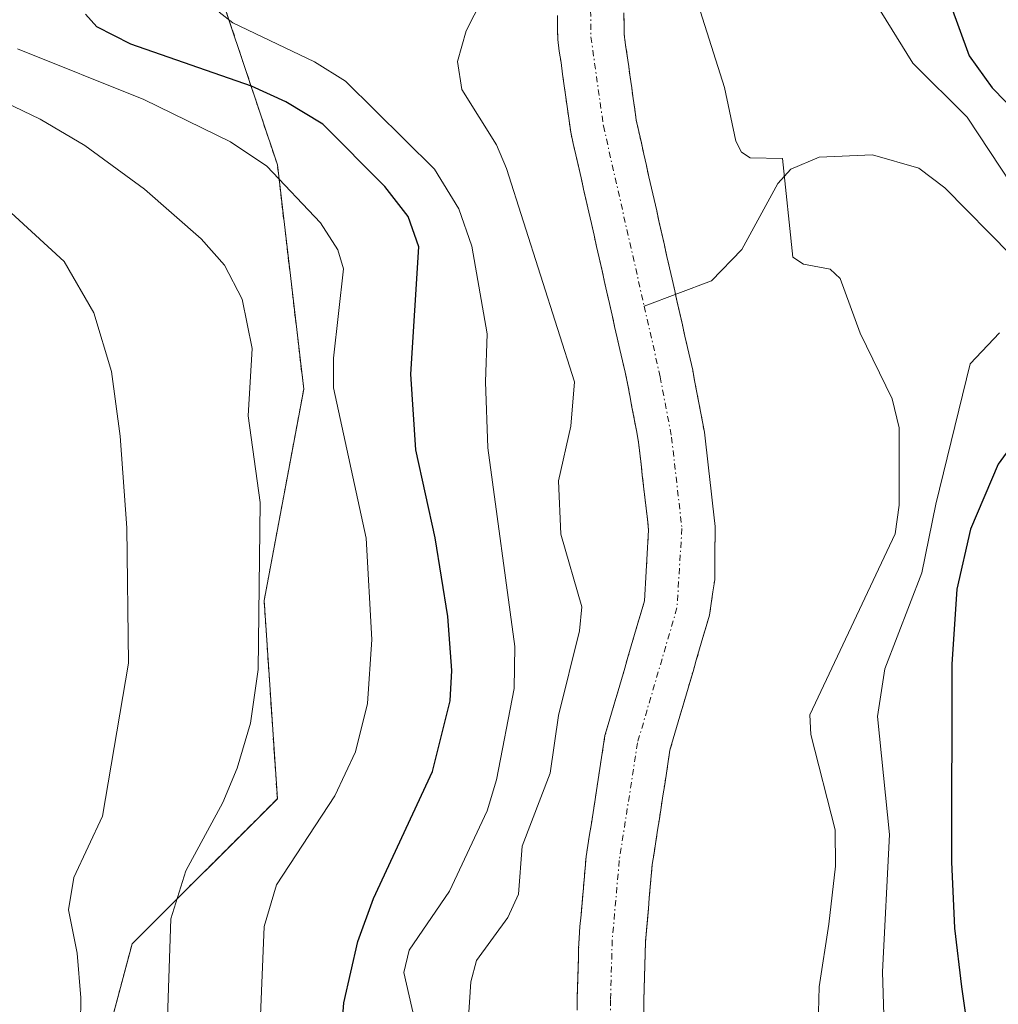
# Model space of a CAD drawing. Units: metres. Extents: x 668339 to 671798, y 4751316 to 4753713.
# Drawn here: x 669339 to 669420, y 4751951 to 4752032 of the extents above; entities that cross this region are included whole.
import ezdxf

# ---------------------------------------------------------------- set-up
doc = ezdxf.new("R2010")
doc.units = ezdxf.units.M
doc.header["$MEASUREMENT"] = 0
doc.linetypes.add('TRAZO_Y_PUNTO', pattern=[1, 0.5, -0.25, 0, -0.25])
doc.linetypes.add('TRAZOS', pattern=[0.75, 0.5, -0.25])
for name, color, linetype, lineweight in [('Arbolado forestal', 92, 'TRAZOS', 0), ('Arbolado forestal CxS', 92, 'Continuous', 0), ('Corriente natural Cxs', 5, 'Continuous', 13), ('Corriente natural eje', 5, 'TRAZO_Y_PUNTO', 0), ('Corriente natural lineal', 142, 'Continuous', 13), ('Corriente natural superficial', 5, 'Continuous', 13), ('Curva de nivel maestra', 36, 'Continuous', 30), ('Curva de nivel normal', 36, 'Continuous', 0), ('Suelo desnudo', 252, 'Continuous', 0), ('Suelo desnudo CxS', 43, 'Continuous', 0)]:
    doc.layers.add(name, color=color, linetype=linetype, lineweight=lineweight)

# ---------------------------------------------------------------- blocks, each defined once
blk = doc.blocks.new('*U153')
at = {"layer": 'Arbolado forestal CxS', "color": 92, "linetype": 'Continuous', "lineweight": 0}
blk.add_polyline3d([(669390.65, 4751950.04, 888.015), (669390.65, 4751951.03, 888.063), (669390.68, 4751952, 888.11), (669390.71, 4751952.96, 888.157), (669390.73, 4751953.93, 888.206), (669390.76, 4751954.89, 888.257), (669390.79, 4751955.86, 888.307), (669390.87, 4751956.78, 888.357), (669390.95, 4751957.69, 888.406), (669391.03, 4751958.61, 888.452), (669391.11, 4751959.53, 888.486), (669391.19, 4751960.45, 888.522), (669391.27, 4751961.36, 888.558), (669391.35, 4751962.28, 888.596), (669391.5, 4751963.23, 888.642), (669391.64, 4751964.18, 888.617), (669391.79, 4751965.12, 888.578), (669391.94, 4751966.07, 888.541), (669392.08, 4751967.02, 888.51), (669392.23, 4751967.97, 888.479), (669392.38, 4751968.92, 888.451), (669392.53, 4751969.86, 888.423), (669392.67, 4751970.81, 888.397), (669392.82, 4751971.76, 888.37), (669393.09, 4751972.69, 888.331), (669393.36, 4751973.62, 888.288), (669393.64, 4751974.56, 888.21), (669393.91, 4751975.49, 888.136), (669394.18, 4751976.42, 888.062), (669394.45, 4751977.35, 887.99), (669394.73, 4751978.28, 887.919), (669395, 4751979.21, 887.898), (669395.27, 4751980.14, 887.895), (669395.54, 4751981.08, 887.898), (669395.82, 4751982.01, 887.904), (669396.09, 4751982.94, 887.916), (669396.23, 4751983.91, 887.936), (669396.38, 4751984.88, 887.952), (669396.52, 4751985.85, 887.973), (669396.53, 4751986.73, 887.995), (669396.54, 4751987.62, 888.018), (669396.54, 4751988.5, 888.041), (669396.55, 4751989.39, 888.105), (669396.56, 4751990.27, 888.169), (669396.45, 4751991.25, 888.233), (669396.34, 4751992.22, 888.3), (669396.23, 4751993.2, 888.365), (669396.11, 4751994.18, 888.399), (669396, 4751995.15, 888.42), (669395.89, 4751996.13, 888.443), (669395.78, 4751997.1, 888.467), (669395.67, 4751998.08, 888.492), (669395.51, 4751998.94, 888.535), (669395.35, 4751999.79, 888.594), (669395.18, 4752000.65, 888.646), (669395.02, 4752001.51, 888.692), (669394.86, 4752002.36, 888.732), (669394.7, 4752003.22, 888.765), (669394.49, 4752004.16, 888.755), (669394.27, 4752005.1, 888.73), (669394.06, 4752006.05, 888.708), (669393.85, 4752006.99, 888.688), (669393.64, 4752007.93, 888.67), (669393.42, 4752008.87, 888.673), (669393.21, 4752009.81, 888.711), (669393, 4752010.75, 888.75), (669392.79, 4752011.7, 888.79), (669392.57, 4752012.64, 888.829), (669392.36, 4752013.58, 888.872), (669392.15, 4752014.52, 888.936), (669391.93, 4752015.46, 889.002), (669391.72, 4752016.41, 889.072), (669391.51, 4752017.35, 889.143), (669391.3, 4752018.29, 889.206), (669391.08, 4752019.23, 889.214), (669390.87, 4752020.17, 889.212), (669390.66, 4752021.11, 889.213), (669390.45, 4752022.06, 889.217), (669390.23, 4752023, 889.223), (669390.02, 4752023.94, 889.229), (669389.9, 4752024.83, 889.238), (669389.77, 4752025.72, 889.247), (669389.65, 4752026.6, 889.257), (669389.52, 4752027.49, 889.266), (669389.4, 4752028.38, 889.276), (669389.28, 4752029.26, 889.27), (669389.15, 4752030.15, 889.261), (669389.03, 4752031.04, 889.254), (669389.02, 4752031.92, 889.256), (669389, 4752032.81, 889.258)], dxfattribs=at)
blk = doc.blocks.new('*U154')
at = {"layer": 'Arbolado forestal CxS', "color": 92, "linetype": 'Continuous', "lineweight": 0}
blk.add_polyline3d([(669354.85, 4752036.638, 897.821), (669360.318, 4752020.232, 903.351), (669362.505, 4752001.64, 906.782), (669359.224, 4751984.141, 909.782), (669360.317, 4751967.736, 907.473), (669348.287, 4751955.706, 912.209), (669343.911, 4751939.301, 914.699)], dxfattribs=at)

msp = doc.modelspace()

# ---------------------------------------------------------------- linework, layer by layer
at = {"layer": 'Arbolado forestal', "color": 92, "linetype": 'TRAZOS', "lineweight": 0}
for points in [[(669365.535, 4751873.307, 908.698), (669361.41, 4751873.682, 909.845), (669359.766, 4751881.351, 910.338), (669358.129, 4751888.992, 911.025), (669349.38, 4751906.492, 914.201), (669352.661, 4751917.428, 912.127), (669343.912, 4751939.301, 914.698), (669348.287, 4751955.706, 912.209), (669360.317, 4751967.736, 907.473), (669359.224, 4751984.141, 909.782), (669362.505, 4752001.64, 906.782), (669360.318, 4752020.232, 903.35), (669354.85, 4752036.638, 897.821), (669361.412, 4752051.949, 903.237), (669376.724, 4752065.072, 895.378), (669393.129, 4752076.009, 892.38), (669402.972, 4752092.414, 893.711), (669405.159, 4752108.818, 899.111), (669406.253, 4752129.598, 908.394), (669404.066, 4752149.284, 911.713), (669400.785, 4752167.877, 910.563)], [(669365.535, 4751873.307, 908.698), (669361.41, 4751873.682, 909.845), (669359.766, 4751881.351, 910.338), (669358.129, 4751888.992, 911.025), (669349.38, 4751906.492, 914.201), (669352.661, 4751917.428, 912.127), (669343.912, 4751939.301, 914.698), (669348.287, 4751955.706, 912.209), (669360.317, 4751967.736, 907.473), (669359.224, 4751984.141, 909.782), (669362.505, 4752001.64, 906.782), (669360.318, 4752020.232, 903.35), (669354.85, 4752036.638, 897.821), (669361.412, 4752051.949, 903.237), (669376.724, 4752065.072, 895.378), (669393.129, 4752076.009, 892.38), (669402.972, 4752092.414, 893.711), (669405.159, 4752108.818, 899.111), (669406.253, 4752129.598, 908.394), (669404.066, 4752149.284, 911.713), (669400.785, 4752167.877, 910.563)], [(669383.5, 4752032.61, 889.152), (669383.51, 4752031.62, 889.125), (669383.512, 4752031.506, 889.122), (669383.53, 4752030.62, 889.099), (669383.66, 4752029.66, 889.072), (669383.8, 4752028.7, 889.046), (669383.93, 4752027.74, 889.027), (669384.06, 4752026.78, 889.008), (669384.2, 4752025.83, 888.988), (669384.33, 4752024.87, 888.968), (669384.47, 4752023.91, 888.947), (669384.6, 4752022.95, 888.909), (669384.81, 4752022, 888.857), (669385.03, 4752021.06, 888.804), (669385.24, 4752020.11, 888.749), (669385.46, 4752019.16, 888.691), (669385.635, 4752018.367, 888.65), (669385.67, 4752018.21, 888.648), (669385.88, 4752017.27, 888.636), (669386.1, 4752016.32, 888.62), (669386.31, 4752015.37, 888.602), (669386.53, 4752014.42, 888.583), (669386.74, 4752013.48, 888.583), (669386.96, 4752012.53, 888.593), (669387.17, 4752011.58, 888.597), (669387.38, 4752010.64, 888.595), (669387.6, 4752009.69, 888.586), (669387.81, 4752008.74, 888.572), (669388.03, 4752007.79, 888.585), (669388.24, 4752006.85, 888.604), (669388.45, 4752005.9, 888.618), (669388.67, 4752004.95, 888.626), (669388.88, 4752004, 888.628), (669389.1, 4752003.06, 888.703), (669389.31, 4752002.11, 888.847), (669389.49, 4752001.14, 888.972), (669389.67, 4752000.17, 889.071), (669389.86, 4751999.2, 889.14), (669390.04, 4751998.23, 889.115), (669390.22, 4751997.26, 888.909), (669390.32, 4751996.35, 888.76), (669390.43, 4751995.44, 888.619), (669390.53, 4751994.53, 888.492), (669390.64, 4751993.62, 888.375), (669390.74, 4751992.7, 888.331), (669390.84, 4751991.79, 888.298), (669390.95, 4751990.88, 888.263), (669391.05, 4751989.97, 888.229), (669390.99, 4751989, 888.223), (669390.93, 4751988.02, 888.23), (669390.88, 4751987.04, 888.251), (669390.82, 4751986.07, 888.275), (669390.76, 4751985.09, 888.3), (669390.7, 4751984.12, 888.327), (669390.43, 4751983.19, 888.394), (669390.16, 4751982.26, 888.44), (669389.88, 4751981.33, 888.477), (669389.61, 4751980.4, 888.503), (669389.34, 4751979.47, 888.519), (669389.07, 4751978.54, 888.525), (669388.8, 4751977.61, 888.554), (669388.53, 4751976.68, 888.573), (669388.25, 4751975.75, 888.581), (669387.98, 4751974.82, 888.577), (669387.71, 4751973.89, 888.562), (669387.44, 4751972.96, 888.551), (669387.3, 4751972.05, 888.546), (669387.16, 4751971.14, 888.541), (669387.01, 4751970.23, 888.534), (669386.87, 4751969.32, 888.526), (669386.73, 4751968.41, 888.514), (669386.59, 4751967.49, 888.467), (669386.45, 4751966.58, 888.438), (669386.31, 4751965.67, 888.431), (669386.16, 4751964.76, 888.406), (669386.02, 4751963.85, 888.356), (669385.88, 4751962.94, 888.343), (669385.8, 4751961.98, 888.351), (669385.71, 4751961.01, 888.357), (669385.63, 4751960.05, 888.359), (669385.54, 4751959.08, 888.359), (669385.46, 4751958.12, 888.331), (669385.37, 4751957.15, 888.263), (669385.29, 4751956.19, 888.194), (669385.26, 4751955.34, 888.133), (669385.24, 4751954.5, 888.071), (669385.22, 4751953.66, 888.009), (669385.19, 4751952.81, 887.986), (669385.16, 4751951.96, 887.972), (669385.14, 4751951.12, 887.958), (669385.14, 4751950.21, 887.943)], [(669390.65, 4751950.04, 888.015), (669390.65, 4751951.03, 888.063), (669390.68, 4751952, 888.11), (669390.71, 4751952.96, 888.157), (669390.73, 4751953.93, 888.206), (669390.76, 4751954.89, 888.257), (669390.79, 4751955.86, 888.307), (669390.87, 4751956.78, 888.357), (669390.95, 4751957.69, 888.406), (669391.03, 4751958.61, 888.452), (669391.11, 4751959.53, 888.486), (669391.19, 4751960.45, 888.522), (669391.27, 4751961.36, 888.558), (669391.35, 4751962.28, 888.596), (669391.5, 4751963.23, 888.642), (669391.64, 4751964.18, 888.617), (669391.79, 4751965.12, 888.578), (669391.94, 4751966.07, 888.541), (669392.08, 4751967.02, 888.51), (669392.23, 4751967.97, 888.479), (669392.38, 4751968.92, 888.451), (669392.53, 4751969.86, 888.423), (669392.67, 4751970.81, 888.397), (669392.82, 4751971.76, 888.37), (669393.09, 4751972.69, 888.331), (669393.36, 4751973.62, 888.288), (669393.64, 4751974.56, 888.21), (669393.91, 4751975.49, 888.136), (669394.18, 4751976.42, 888.062), (669394.45, 4751977.35, 887.99), (669394.73, 4751978.28, 887.919), (669395, 4751979.21, 887.898), (669395.27, 4751980.14, 887.895), (669395.54, 4751981.08, 887.898), (669395.82, 4751982.01, 887.904), (669396.09, 4751982.94, 887.916), (669396.23, 4751983.91, 887.936), (669396.38, 4751984.88, 887.952), (669396.52, 4751985.85, 887.973), (669396.53, 4751986.73, 887.995), (669396.54, 4751987.62, 888.018), (669396.54, 4751988.5, 888.041), (669396.55, 4751989.39, 888.105), (669396.56, 4751990.27, 888.169), (669396.45, 4751991.25, 888.233), (669396.34, 4751992.22, 888.3), (669396.23, 4751993.2, 888.365), (669396.11, 4751994.18, 888.399), (669396, 4751995.15, 888.42), (669395.89, 4751996.13, 888.443), (669395.78, 4751997.1, 888.467), (669395.67, 4751998.08, 888.492), (669395.51, 4751998.94, 888.535), (669395.35, 4751999.79, 888.594), (669395.18, 4752000.65, 888.646), (669395.02, 4752001.51, 888.692), (669394.86, 4752002.36, 888.732), (669394.7, 4752003.22, 888.765), (669394.49, 4752004.16, 888.755), (669394.27, 4752005.1, 888.73), (669394.06, 4752006.05, 888.708), (669393.85, 4752006.99, 888.688), (669393.64, 4752007.93, 888.67), (669393.42, 4752008.87, 888.673), (669393.278, 4752009.507, 888.699), (669393.21, 4752009.81, 888.711), (669393, 4752010.75, 888.75), (669392.79, 4752011.7, 888.79), (669392.57, 4752012.64, 888.829), (669392.36, 4752013.58, 888.872), (669392.15, 4752014.52, 888.936), (669391.93, 4752015.46, 889.002), (669391.72, 4752016.41, 889.072), (669391.51, 4752017.35, 889.143), (669391.3, 4752018.29, 889.206), (669391.08, 4752019.23, 889.214), (669390.87, 4752020.17, 889.212), (669390.66, 4752021.11, 889.213), (669390.45, 4752022.06, 889.217), (669390.23, 4752023, 889.223), (669390.02, 4752023.94, 889.229), (669389.9, 4752024.83, 889.238), (669389.77, 4752025.72, 889.247), (669389.65, 4752026.6, 889.257), (669389.52, 4752027.49, 889.266), (669389.4, 4752028.38, 889.276), (669389.28, 4752029.26, 889.27), (669389.15, 4752030.15, 889.261), (669389.03, 4752031.04, 889.254), (669389.02, 4752031.92, 889.256), (669389, 4752032.81, 889.258)]]:
    msp.add_polyline3d(points, dxfattribs=at)
at = {"layer": 'Arbolado forestal CxS', "color": 92, "linetype": 'Continuous', "lineweight": 0}
for points in [[(669343.911, 4751939.301, 914.699), (669348.287, 4751955.706, 912.209), (669360.317, 4751967.736, 907.473), (669359.224, 4751984.141, 909.782), (669362.505, 4752001.64, 906.782), (669360.318, 4752020.232, 903.351), (669354.85, 4752036.638, 897.821)], [(669383.5, 4752032.61, 889.152), (669383.51, 4752031.62, 889.125), (669383.512, 4752031.506, 889.122), (669383.53, 4752030.62, 889.099), (669383.66, 4752029.66, 889.072), (669383.8, 4752028.7, 889.046), (669383.93, 4752027.74, 889.027), (669384.06, 4752026.78, 889.008), (669384.2, 4752025.83, 888.988), (669384.33, 4752024.87, 888.968), (669384.47, 4752023.91, 888.947), (669384.6, 4752022.95, 888.909), (669384.81, 4752022, 888.857), (669385.03, 4752021.06, 888.804), (669385.24, 4752020.11, 888.749), (669385.46, 4752019.16, 888.691), (669385.635, 4752018.368, 888.65), (669385.67, 4752018.21, 888.648), (669385.88, 4752017.27, 888.636), (669386.1, 4752016.32, 888.62), (669386.31, 4752015.37, 888.602), (669386.53, 4752014.42, 888.583), (669386.74, 4752013.48, 888.583), (669386.96, 4752012.53, 888.593), (669387.17, 4752011.58, 888.597), (669387.38, 4752010.64, 888.595), (669387.6, 4752009.69, 888.586), (669387.81, 4752008.74, 888.572), (669388.03, 4752007.79, 888.585), (669388.24, 4752006.85, 888.604), (669388.45, 4752005.9, 888.618), (669388.67, 4752004.95, 888.626), (669388.88, 4752004, 888.628), (669389.1, 4752003.06, 888.703), (669389.31, 4752002.11, 888.847), (669389.49, 4752001.14, 888.972), (669389.67, 4752000.17, 889.071), (669389.86, 4751999.2, 889.14), (669390.04, 4751998.23, 889.115), (669390.22, 4751997.26, 888.909), (669390.32, 4751996.35, 888.76), (669390.43, 4751995.44, 888.619), (669390.53, 4751994.53, 888.492), (669390.64, 4751993.62, 888.375), (669390.74, 4751992.7, 888.331), (669390.84, 4751991.79, 888.298), (669390.95, 4751990.88, 888.263), (669391.05, 4751989.97, 888.229), (669390.99, 4751989, 888.223), (669390.93, 4751988.02, 888.23), (669390.88, 4751987.04, 888.251), (669390.82, 4751986.07, 888.275), (669390.76, 4751985.09, 888.3), (669390.7, 4751984.12, 888.327), (669390.43, 4751983.19, 888.394), (669390.16, 4751982.26, 888.44), (669389.88, 4751981.33, 888.477), (669389.61, 4751980.4, 888.503), (669389.34, 4751979.47, 888.519), (669389.07, 4751978.54, 888.525), (669388.8, 4751977.61, 888.554), (669388.53, 4751976.68, 888.573), (669388.25, 4751975.75, 888.581), (669387.98, 4751974.82, 888.577), (669387.71, 4751973.89, 888.562), (669387.44, 4751972.96, 888.551), (669387.3, 4751972.05, 888.546), (669387.16, 4751971.14, 888.541), (669387.01, 4751970.23, 888.534), (669386.87, 4751969.32, 888.526), (669386.73, 4751968.41, 888.514), (669386.59, 4751967.49, 888.467), (669386.45, 4751966.58, 888.438), (669386.31, 4751965.67, 888.431), (669386.16, 4751964.76, 888.406), (669386.02, 4751963.85, 888.356), (669385.88, 4751962.94, 888.343), (669385.8, 4751961.98, 888.351), (669385.71, 4751961.01, 888.357), (669385.63, 4751960.05, 888.359), (669385.54, 4751959.08, 888.359), (669385.46, 4751958.12, 888.331), (669385.37, 4751957.15, 888.263), (669385.29, 4751956.19, 888.194), (669385.26, 4751955.34, 888.133), (669385.24, 4751954.5, 888.071), (669385.22, 4751953.66, 888.009), (669385.19, 4751952.81, 887.986), (669385.16, 4751951.96, 887.972), (669385.14, 4751951.12, 887.958), (669385.14, 4751950.21, 887.943)]]:
    msp.add_polyline3d(points, dxfattribs=at)
at = {"layer": 'Corriente natural Cxs', "color": 5, "linetype": 'Continuous', "lineweight": 13}
for points in [[(669385.14, 4751950.21, 887.943), (669385.14, 4751951.12, 887.958), (669385.16, 4751951.96, 887.972), (669385.19, 4751952.81, 887.986), (669385.22, 4751953.66, 888.009), (669385.24, 4751954.5, 888.071), (669385.26, 4751955.34, 888.133), (669385.29, 4751956.19, 888.194), (669385.37, 4751957.15, 888.263), (669385.46, 4751958.12, 888.331), (669385.54, 4751959.08, 888.359), (669385.63, 4751960.05, 888.359), (669385.71, 4751961.01, 888.357), (669385.8, 4751961.98, 888.351), (669385.88, 4751962.94, 888.343), (669386.02, 4751963.85, 888.356), (669386.16, 4751964.76, 888.406), (669386.31, 4751965.67, 888.431), (669386.45, 4751966.58, 888.438), (669386.59, 4751967.49, 888.467), (669386.73, 4751968.41, 888.514), (669386.87, 4751969.32, 888.526), (669387.01, 4751970.23, 888.534), (669387.16, 4751971.14, 888.541), (669387.3, 4751972.05, 888.546), (669387.44, 4751972.96, 888.551), (669387.71, 4751973.89, 888.562), (669387.98, 4751974.82, 888.577), (669388.25, 4751975.75, 888.581), (669388.53, 4751976.68, 888.573), (669388.8, 4751977.61, 888.554), (669389.07, 4751978.54, 888.525), (669389.34, 4751979.47, 888.519), (669389.61, 4751980.4, 888.503), (669389.88, 4751981.33, 888.477), (669390.16, 4751982.26, 888.44), (669390.43, 4751983.19, 888.394), (669390.7, 4751984.12, 888.327), (669390.76, 4751985.09, 888.3), (669390.82, 4751986.07, 888.275), (669390.88, 4751987.04, 888.251), (669390.93, 4751988.02, 888.23), (669390.99, 4751989, 888.223), (669391.05, 4751989.97, 888.229), (669390.95, 4751990.88, 888.263), (669390.84, 4751991.79, 888.298), (669390.74, 4751992.7, 888.331), (669390.64, 4751993.62, 888.375), (669390.53, 4751994.53, 888.492), (669390.43, 4751995.44, 888.619), (669390.32, 4751996.35, 888.76), (669390.22, 4751997.26, 888.909), (669390.04, 4751998.23, 889.115), (669389.86, 4751999.2, 889.14), (669389.67, 4752000.17, 889.071), (669389.49, 4752001.14, 888.972), (669389.31, 4752002.11, 888.847), (669389.1, 4752003.06, 888.703), (669388.88, 4752004, 888.628), (669388.67, 4752004.95, 888.626), (669388.45, 4752005.9, 888.618), (669388.24, 4752006.85, 888.604), (669388.03, 4752007.79, 888.585), (669387.81, 4752008.74, 888.572), (669387.6, 4752009.69, 888.586), (669387.38, 4752010.64, 888.595), (669387.17, 4752011.58, 888.597), (669386.96, 4752012.53, 888.593), (669386.74, 4752013.48, 888.583), (669386.53, 4752014.42, 888.583), (669386.31, 4752015.37, 888.602), (669386.1, 4752016.32, 888.62), (669385.88, 4752017.27, 888.636), (669385.67, 4752018.21, 888.648), (669385.46, 4752019.16, 888.691), (669385.24, 4752020.11, 888.749), (669385.03, 4752021.06, 888.804), (669384.81, 4752022, 888.857), (669384.6, 4752022.95, 888.909), (669384.47, 4752023.91, 888.947), (669384.33, 4752024.87, 888.968), (669384.2, 4752025.83, 888.988), (669384.06, 4752026.78, 889.008), (669383.93, 4752027.74, 889.027), (669383.8, 4752028.7, 889.046), (669383.66, 4752029.66, 889.072), (669383.53, 4752030.62, 889.099), (669383.51, 4752031.62, 889.125), (669383.5, 4752032.61, 889.152)], [(669389, 4752032.81, 889.258), (669389.02, 4752031.92, 889.256), (669389.03, 4752031.04, 889.254), (669389.15, 4752030.15, 889.261), (669389.28, 4752029.26, 889.27), (669389.4, 4752028.38, 889.276), (669389.52, 4752027.49, 889.266), (669389.65, 4752026.6, 889.257), (669389.77, 4752025.72, 889.247), (669389.9, 4752024.83, 889.238), (669390.02, 4752023.94, 889.229), (669390.23, 4752023, 889.223), (669390.45, 4752022.06, 889.217), (669390.66, 4752021.11, 889.213), (669390.87, 4752020.17, 889.212), (669391.08, 4752019.23, 889.214), (669391.3, 4752018.29, 889.206), (669391.51, 4752017.35, 889.143), (669391.72, 4752016.41, 889.072), (669391.93, 4752015.46, 889.002), (669392.15, 4752014.52, 888.936), (669392.36, 4752013.58, 888.872), (669392.57, 4752012.64, 888.829), (669392.79, 4752011.7, 888.79), (669393, 4752010.75, 888.75), (669393.21, 4752009.81, 888.711), (669393.42, 4752008.87, 888.673), (669393.64, 4752007.93, 888.67), (669393.85, 4752006.99, 888.688), (669394.06, 4752006.05, 888.708), (669394.27, 4752005.1, 888.73), (669394.49, 4752004.16, 888.755), (669394.7, 4752003.22, 888.765), (669394.86, 4752002.36, 888.732), (669395.02, 4752001.51, 888.692), (669395.18, 4752000.65, 888.646), (669395.35, 4751999.79, 888.594), (669395.51, 4751998.94, 888.535), (669395.67, 4751998.08, 888.492), (669395.78, 4751997.1, 888.467), (669395.89, 4751996.13, 888.443), (669396, 4751995.15, 888.42), (669396.11, 4751994.18, 888.399), (669396.23, 4751993.2, 888.365), (669396.34, 4751992.22, 888.3), (669396.45, 4751991.25, 888.233), (669396.56, 4751990.27, 888.169), (669396.55, 4751989.39, 888.105), (669396.54, 4751988.5, 888.041), (669396.54, 4751987.62, 888.018), (669396.53, 4751986.73, 887.995), (669396.52, 4751985.85, 887.973), (669396.38, 4751984.88, 887.952), (669396.23, 4751983.91, 887.936), (669396.09, 4751982.94, 887.916), (669395.82, 4751982.01, 887.904), (669395.54, 4751981.08, 887.898), (669395.27, 4751980.14, 887.895), (669395, 4751979.21, 887.898), (669394.73, 4751978.28, 887.919), (669394.45, 4751977.35, 887.99), (669394.18, 4751976.42, 888.062), (669393.91, 4751975.49, 888.136), (669393.64, 4751974.56, 888.21), (669393.36, 4751973.62, 888.288), (669393.09, 4751972.69, 888.331), (669392.82, 4751971.76, 888.37), (669392.67, 4751970.81, 888.397), (669392.53, 4751969.86, 888.423), (669392.38, 4751968.92, 888.451), (669392.23, 4751967.97, 888.479), (669392.08, 4751967.02, 888.51), (669391.94, 4751966.07, 888.541), (669391.79, 4751965.12, 888.578), (669391.64, 4751964.18, 888.617), (669391.5, 4751963.23, 888.642), (669391.35, 4751962.28, 888.596), (669391.27, 4751961.36, 888.558), (669391.19, 4751960.45, 888.522), (669391.11, 4751959.53, 888.486), (669391.03, 4751958.61, 888.452), (669390.95, 4751957.69, 888.406), (669390.87, 4751956.78, 888.357), (669390.79, 4751955.86, 888.307), (669390.76, 4751954.89, 888.257), (669390.73, 4751953.93, 888.206), (669390.71, 4751952.96, 888.157), (669390.68, 4751952, 888.11), (669390.65, 4751951.03, 888.063), (669390.65, 4751950.04, 888.015)]]:
    msp.add_polyline3d(points, dxfattribs=at)
at = {"layer": 'Corriente natural eje', "color": 5, "linetype": 'TRAZO_Y_PUNTO', "lineweight": 0}
for points in [[(669436.61, 4752165.345, 892.231), (669436.04, 4752157.36, 891.915), (669433.62, 4752142.48, 891.813), (669433.54, 4752137.23, 891.577), (669434.02, 4752129.82, 891.257), (669433.55, 4752125.44, 891.166), (669426.63, 4752101.69, 891.144), (669424.96, 4752097.29, 890.942), (669422.79, 4752093.07, 890.565), (669417.29, 4752085.16, 890.238), (669392.87, 4752054.59, 889.896), (669389.49, 4752049.41, 889.707), (669386.93, 4752042.26, 889.371), (669386.18, 4752037.41, 889.177), (669386.28, 4752030.83, 889.071), (669387.31, 4752023.45, 888.977), (669390.686, 4752008.523, 888.474)], [(669390.686, 4752008.523, 888.474), (669392.01, 4752002.67, 888.437), (669392.95, 4751997.67, 888.436), (669393.81, 4751990.12, 888.152), (669393.4, 4751983.53, 888.062), (669390.13, 4751972.36, 888.525), (669388.62, 4751962.61, 888.421), (669388.04, 4751956.03, 888.212), (669387.9, 4751951.08, 887.984), (669387.92, 4751936.18, 887.451), (669388.98, 4751914.06, 886.676), (669389.67, 4751909.19, 886.723), (669391.45, 4751900.8, 886.496), (669393.86, 4751893.84, 886.585), (669396.87, 4751888.58, 886.103), (669398.43, 4751886.82, 886.125), (669404.46, 4751882.36, 885.882), (669406.16, 4751880.58, 885.843), (669410.64, 4751874.37, 885.872), (669414.35, 4751867.72, 885.709)]]:
    msp.add_polyline3d(points, dxfattribs=at)
at = {"layer": 'Corriente natural lineal', "color": 142, "linetype": 'Continuous', "lineweight": 13}
msp.add_polyline3d([(669438.769, 4752006.665, 907.208), (669437.944, 4752006.847, 906.956), (669431.253, 4752007.641, 901.064), (669427.124, 4752009.342, 896.319), (669421.064, 4752012.746, 893.223), (669415.561, 4752018.323, 891.389), (669413.423, 4752019.956, 891.407), (669409.583, 4752021.05, 890.927), (669405.171, 4752020.878, 890.528), (669402.834, 4752019.881, 890.061), (669401.747, 4752018.7, 889.764), (669398.765, 4752013.223, 889.435), (669396.253, 4752010.637, 889.076), (669390.686, 4752008.523, 888.474)], dxfattribs=at)
at = {"layer": 'Corriente natural superficial', "color": 5, "linetype": 'Continuous', "lineweight": 13}
for points in [[(669385.14, 4751950.21, 887.943), (669385.14, 4751951.12, 887.958), (669385.16, 4751951.96, 887.972), (669385.19, 4751952.81, 887.986), (669385.22, 4751953.66, 888.009), (669385.24, 4751954.5, 888.071), (669385.26, 4751955.34, 888.133), (669385.29, 4751956.19, 888.194), (669385.37, 4751957.15, 888.263), (669385.46, 4751958.12, 888.331), (669385.54, 4751959.08, 888.359), (669385.63, 4751960.05, 888.359), (669385.71, 4751961.01, 888.357), (669385.8, 4751961.98, 888.351), (669385.88, 4751962.94, 888.343), (669386.02, 4751963.85, 888.356), (669386.16, 4751964.76, 888.406), (669386.31, 4751965.67, 888.431), (669386.45, 4751966.58, 888.438), (669386.59, 4751967.49, 888.467), (669386.73, 4751968.41, 888.514), (669386.87, 4751969.32, 888.526), (669387.01, 4751970.23, 888.534), (669387.16, 4751971.14, 888.541), (669387.3, 4751972.05, 888.546), (669387.44, 4751972.96, 888.551), (669387.71, 4751973.89, 888.562), (669387.98, 4751974.82, 888.577), (669388.25, 4751975.75, 888.581), (669388.53, 4751976.68, 888.573), (669388.8, 4751977.61, 888.554), (669389.07, 4751978.54, 888.525), (669389.34, 4751979.47, 888.519), (669389.61, 4751980.4, 888.503), (669389.88, 4751981.33, 888.477), (669390.16, 4751982.26, 888.44), (669390.43, 4751983.19, 888.394), (669390.7, 4751984.12, 888.327), (669390.76, 4751985.09, 888.3), (669390.82, 4751986.07, 888.275), (669390.88, 4751987.04, 888.251), (669390.93, 4751988.02, 888.23), (669390.99, 4751989, 888.223), (669391.05, 4751989.97, 888.229), (669390.95, 4751990.88, 888.263), (669390.84, 4751991.79, 888.298), (669390.74, 4751992.7, 888.331), (669390.64, 4751993.62, 888.375), (669390.53, 4751994.53, 888.492), (669390.43, 4751995.44, 888.619), (669390.32, 4751996.35, 888.76), (669390.22, 4751997.26, 888.909), (669390.04, 4751998.23, 889.115), (669389.86, 4751999.2, 889.14), (669389.67, 4752000.17, 889.071), (669389.49, 4752001.14, 888.972), (669389.31, 4752002.11, 888.847), (669389.1, 4752003.06, 888.703), (669388.88, 4752004, 888.628), (669388.67, 4752004.95, 888.626), (669388.45, 4752005.9, 888.618), (669388.24, 4752006.85, 888.604), (669388.03, 4752007.79, 888.585), (669387.81, 4752008.74, 888.572), (669387.6, 4752009.69, 888.586), (669387.38, 4752010.64, 888.595), (669387.17, 4752011.58, 888.597), (669386.96, 4752012.53, 888.593), (669386.74, 4752013.48, 888.583), (669386.53, 4752014.42, 888.583), (669386.31, 4752015.37, 888.602), (669386.1, 4752016.32, 888.62), (669385.88, 4752017.27, 888.636), (669385.67, 4752018.21, 888.648), (669385.46, 4752019.16, 888.691), (669385.24, 4752020.11, 888.749), (669385.03, 4752021.06, 888.804), (669384.81, 4752022, 888.857), (669384.6, 4752022.95, 888.909), (669384.47, 4752023.91, 888.947), (669384.33, 4752024.87, 888.968), (669384.2, 4752025.83, 888.988), (669384.06, 4752026.78, 889.008), (669383.93, 4752027.74, 889.027), (669383.8, 4752028.7, 889.046), (669383.66, 4752029.66, 889.072), (669383.53, 4752030.62, 889.099), (669383.51, 4752031.62, 889.125), (669383.5, 4752032.61, 889.152)], [(669389, 4752032.81, 889.258), (669389.02, 4752031.92, 889.256), (669389.03, 4752031.04, 889.254), (669389.15, 4752030.15, 889.261), (669389.28, 4752029.26, 889.27), (669389.4, 4752028.38, 889.276), (669389.52, 4752027.49, 889.266), (669389.65, 4752026.6, 889.257), (669389.77, 4752025.72, 889.247), (669389.9, 4752024.83, 889.238), (669390.02, 4752023.94, 889.229), (669390.23, 4752023, 889.223), (669390.45, 4752022.06, 889.217), (669390.66, 4752021.11, 889.213), (669390.87, 4752020.17, 889.212), (669391.08, 4752019.23, 889.214), (669391.3, 4752018.29, 889.206), (669391.51, 4752017.35, 889.143), (669391.72, 4752016.41, 889.072), (669391.93, 4752015.46, 889.002), (669392.15, 4752014.52, 888.936), (669392.36, 4752013.58, 888.872), (669392.57, 4752012.64, 888.829), (669392.79, 4752011.7, 888.79), (669393, 4752010.75, 888.75), (669393.21, 4752009.81, 888.711), (669393.42, 4752008.87, 888.673), (669393.64, 4752007.93, 888.67), (669393.85, 4752006.99, 888.688), (669394.06, 4752006.05, 888.708), (669394.27, 4752005.1, 888.73), (669394.49, 4752004.16, 888.755), (669394.7, 4752003.22, 888.765), (669394.86, 4752002.36, 888.732), (669395.02, 4752001.51, 888.692), (669395.18, 4752000.65, 888.646), (669395.35, 4751999.79, 888.594), (669395.51, 4751998.94, 888.535), (669395.67, 4751998.08, 888.492), (669395.78, 4751997.1, 888.467), (669395.89, 4751996.13, 888.443), (669396, 4751995.15, 888.42), (669396.11, 4751994.18, 888.399), (669396.23, 4751993.2, 888.365), (669396.34, 4751992.22, 888.3), (669396.45, 4751991.25, 888.233), (669396.56, 4751990.27, 888.169), (669396.55, 4751989.39, 888.105), (669396.54, 4751988.5, 888.041), (669396.54, 4751987.62, 888.018), (669396.53, 4751986.73, 887.995), (669396.52, 4751985.85, 887.973), (669396.38, 4751984.88, 887.952), (669396.23, 4751983.91, 887.936), (669396.09, 4751982.94, 887.916), (669395.82, 4751982.01, 887.904), (669395.54, 4751981.08, 887.898), (669395.27, 4751980.14, 887.895), (669395, 4751979.21, 887.898), (669394.73, 4751978.28, 887.919), (669394.45, 4751977.35, 887.99), (669394.18, 4751976.42, 888.062), (669393.91, 4751975.49, 888.136), (669393.64, 4751974.56, 888.21), (669393.36, 4751973.62, 888.288), (669393.09, 4751972.69, 888.331), (669392.82, 4751971.76, 888.37), (669392.67, 4751970.81, 888.397), (669392.53, 4751969.86, 888.423), (669392.38, 4751968.92, 888.451), (669392.23, 4751967.97, 888.479), (669392.08, 4751967.02, 888.51), (669391.94, 4751966.07, 888.541), (669391.79, 4751965.12, 888.578), (669391.64, 4751964.18, 888.617), (669391.5, 4751963.23, 888.642), (669391.35, 4751962.28, 888.596), (669391.27, 4751961.36, 888.558), (669391.19, 4751960.45, 888.522), (669391.11, 4751959.53, 888.486), (669391.03, 4751958.61, 888.452), (669390.95, 4751957.69, 888.406), (669390.87, 4751956.78, 888.357), (669390.79, 4751955.86, 888.307), (669390.76, 4751954.89, 888.257), (669390.73, 4751953.93, 888.206), (669390.71, 4751952.96, 888.157), (669390.68, 4751952, 888.11), (669390.65, 4751951.03, 888.063), (669390.65, 4751950.04, 888.015)]]:
    msp.add_polyline3d(points, dxfattribs=at)
at = {"layer": 'Curva de nivel maestra', "color": 36, "linetype": 'Continuous', "lineweight": 30}
for points in [[(669414.5, 4752037.75, 900), (669417.58, 4752029.27, 900), (669419.49, 4752026.6, 900), (669423.88, 4752022.12, 900)], [(669365.5, 4751946.48, 900), (669365.83, 4751950.82, 900), (669366.98, 4751955.92, 900), (669368.27, 4751959.46, 900), (669373.15, 4751969.99, 900), (669374.62, 4751975.83, 900), (669374.77, 4751978.34, 900), (669374.43, 4751982.83, 900), (669373.39, 4751989.35, 900), (669371.78, 4751996.64, 900), (669371.37, 4752002.89, 900), (669372.02, 4752013.43, 900), (669371.16, 4752015.96, 900), (669369.21, 4752018.45, 900), (669364.08, 4752023.61, 900), (669361.01, 4752025.45, 900), (669358.19, 4752026.74, 900), (669348.18, 4752030.22, 900), (669345.38, 4752031.67, 900), (669344.45, 4752032.7, 900)], [(669422.1, 4751998.36, 900), (669419.99, 4751995.44, 900), (669417.69, 4751990.05, 900), (669416.56, 4751985.09, 900), (669416.14, 4751978.87, 900), (669416.11, 4751962.52, 900), (669416.36, 4751957.02, 900), (669416.96, 4751952.15, 900), (669417.58, 4751947.68, 900), (669417.7, 4751946.66, 900), (669417.89, 4751944.7, 900), (669418.11, 4751942.32, 900), (669418.23, 4751941.25, 900), (669418.36, 4751940.27, 900), (669418.44, 4751939.82, 900), (669418.57, 4751939.19, 900), (669418.66, 4751938.79, 900), (669418.87, 4751938.06, 900), (669419.22, 4751937.06, 900), (669419.98, 4751935.22, 900), (669420.53, 4751933.73, 900)]]:
    msp.add_polyline3d(points, dxfattribs=at)
at = {"layer": 'Curva de nivel normal', "color": 36, "linetype": 'Continuous', "lineweight": 0}
for points in [[(669422.02, 4752017.19, 895), (669417.41, 4752024.17, 895), (669412.91, 4752028.66, 895), (669407.16, 4752037.98, 895)], [(669377.94, 4752035.25, 890), (669375.96, 4752031.34, 890), (669375.24, 4752028.79, 890), (669375.59, 4752026.46, 890), (669378.47, 4752021.88, 890), (669379.3, 4752019.94, 890), (669384.92, 4752002.26, 890), (669384.61, 4751998.593, 890), (669383.6, 4751994.07, 890), (669383.79, 4751989.64, 890), (669385.53, 4751983.63, 890), (669385.33, 4751981.64, 890), (669383.58, 4751974.63, 890), (669382.91, 4751969.84, 890), (669380.57, 4751963.8, 890), (669380.28, 4751959.84, 890), (669379.39, 4751957.89, 890), (669376.79, 4751954.33, 890), (669376.34, 4751952.57, 890), (669376.1, 4751949.21, 890)], [(669355.51, 4752032.87, 895), (669356.62, 4752031.98, 895), (669363.39, 4752028.77, 895), (669365.96, 4752027.15, 895), (669373.32, 4752019.86, 895), (669375.33, 4752016.59, 895), (669376.41, 4752013.51, 895), (669377.68, 4752006.24, 895), (669377.55, 4752002.27, 895), (669377.75, 4751996.8, 895), (669379.99, 4751980.35, 895), (669379.91, 4751976.86, 895), (669378.47, 4751969.31, 895), (669377.7, 4751966.73, 895), (669374.58, 4751960.08, 895), (669371.24, 4751955.19, 895), (669370.78, 4751953.33, 895), (669373.14, 4751943.07, 895)], [(669405.08, 4751949.01, 890), (669405.18, 4751952.15, 890), (669405.96, 4751957.35, 890), (669406.53, 4751962.14, 890), (669406.48, 4751965.17, 890), (669404.47, 4751973.05, 890), (669404.39, 4751974.68, 890), (669411.46, 4751989.67, 890), (669411.8, 4751992.06, 890), (669411.8, 4751998.44, 890), (669411.21, 4752000.84, 890), (669408.55, 4752006.29, 890), (669406.9, 4752010.82, 890), (669406.07, 4752011.58, 890), (669403.87, 4752012, 890), (669402.98, 4752012.59, 890), (669402.12, 4752020.76, 890), (669399.46, 4752020.8, 890), (669398.75, 4752021.28, 890), (669398.26, 4752022.18, 890), (669397.34, 4752026.64, 890), (669395.14, 4752033.51, 890)], [(669358.67, 4751943.77, 905), (669359.24, 4751957.16, 905), (669360.24, 4751960.6, 905), (669365.09, 4751967.98, 905), (669366.79, 4751971.62, 905), (669367.77, 4751975.62, 905), (669368.15, 4751980.92, 905), (669367.68, 4751989.32, 905), (669364.98, 4752001.77, 905), (669364.96, 4752004.21, 905), (669365.8, 4752011.61, 905), (669365.33, 4752013.18, 905), (669363.9, 4752015.42, 905), (669359.46, 4752020.13, 905), (669356.43, 4752022.14, 905), (669349.27, 4752025.65, 905), (669338.8, 4752029.84, 905)], [(669350.98, 4751942.23, 910), (669351.49, 4751957.79, 910), (669352.73, 4751961.76, 910), (669355.81, 4751967.43, 910), (669357, 4751970.26, 910), (669358.09, 4751973.99, 910), (669358.74, 4751978.44, 910), (669358.9, 4751992.27, 910), (669357.89, 4751999.44, 910), (669358.24, 4752005.01, 910), (669357.4, 4752009.12, 910), (669355.94, 4752011.93, 910), (669354.01, 4752014.1, 910), (669349.31, 4752018.21, 910), (669344.38, 4752021.84, 910), (669340.68, 4752024.02, 910), (669334.86, 4752026.79, 910)], [(669351.83, 4751868.07, 915), (669349.67, 4751878.74, 915), (669348.96, 4751884.84, 915), (669346.35, 4751895.31, 915), (669346.15, 4751900.65, 915), (669347.32, 4751902.29, 915), (669347.84, 4751903.65, 915), (669348.25, 4751908.37, 915), (669346.47, 4751916.18, 915), (669346, 4751919.67, 915), (669343.9, 4751940.48, 915), (669344.04, 4751951.24, 915), (669343.75, 4751954.95, 915), (669343.03, 4751958.52, 915), (669343.48, 4751961.22, 915), (669345.84, 4751966.29, 915), (669348.01, 4751978.95, 915), (669347.87, 4751990.17, 915), (669347.32, 4751997.77, 915), (669346.59, 4752003.12, 915), (669345.12, 4752007.98, 915), (669342.67, 4752012.24, 915), (669333.18, 4752020.93, 915)], [(669420.21, 4751916.42, 895), (669417.1, 4751923.38, 895), (669412.43, 4751931.93, 895), (669410.67, 4751945.31, 895), (669410.42, 4751953.41, 895), (669411, 4751964.78, 895), (669410.01, 4751974.55, 895), (669410.61, 4751978.49, 895), (669413.68, 4751986.44, 895), (669414.83, 4751992.12, 895), (669417.66, 4752003.75, 895), (669420.1, 4752006.31, 895)]]:
    msp.add_polyline3d(points, dxfattribs=at)
at = {"layer": 'Suelo desnudo', "color": 252, "linetype": 'Continuous', "lineweight": 0}
for points in [[(669383.5, 4752032.61, 889.152), (669383.51, 4752031.62, 889.125), (669383.512, 4752031.506, 889.122), (669383.53, 4752030.62, 889.099), (669383.66, 4752029.66, 889.072), (669383.8, 4752028.7, 889.046), (669383.93, 4752027.74, 889.027), (669384.06, 4752026.78, 889.008), (669384.2, 4752025.83, 888.988), (669384.33, 4752024.87, 888.968), (669384.47, 4752023.91, 888.947), (669384.6, 4752022.95, 888.909), (669384.81, 4752022, 888.857), (669385.03, 4752021.06, 888.804), (669385.24, 4752020.11, 888.749), (669385.46, 4752019.16, 888.691), (669385.635, 4752018.367, 888.65), (669385.67, 4752018.21, 888.648), (669385.88, 4752017.27, 888.636), (669386.1, 4752016.32, 888.62), (669386.31, 4752015.37, 888.602), (669386.53, 4752014.42, 888.583), (669386.74, 4752013.48, 888.583), (669386.96, 4752012.53, 888.593), (669387.17, 4752011.58, 888.597), (669387.38, 4752010.64, 888.595), (669387.6, 4752009.69, 888.586), (669387.81, 4752008.74, 888.572), (669388.03, 4752007.79, 888.585), (669388.24, 4752006.85, 888.604), (669388.45, 4752005.9, 888.618), (669388.67, 4752004.95, 888.626), (669388.88, 4752004, 888.628), (669389.1, 4752003.06, 888.703), (669389.31, 4752002.11, 888.847), (669389.49, 4752001.14, 888.972), (669389.67, 4752000.17, 889.071), (669389.86, 4751999.2, 889.14), (669390.04, 4751998.23, 889.115), (669390.22, 4751997.26, 888.909), (669390.32, 4751996.35, 888.76), (669390.43, 4751995.44, 888.619), (669390.53, 4751994.53, 888.492), (669390.64, 4751993.62, 888.375), (669390.74, 4751992.7, 888.331), (669390.84, 4751991.79, 888.298), (669390.95, 4751990.88, 888.263), (669391.05, 4751989.97, 888.229), (669390.99, 4751989, 888.223), (669390.93, 4751988.02, 888.23), (669390.88, 4751987.04, 888.251), (669390.82, 4751986.07, 888.275), (669390.76, 4751985.09, 888.3), (669390.7, 4751984.12, 888.327), (669390.43, 4751983.19, 888.394), (669390.16, 4751982.26, 888.44), (669389.88, 4751981.33, 888.477), (669389.61, 4751980.4, 888.503), (669389.34, 4751979.47, 888.519), (669389.07, 4751978.54, 888.525), (669388.8, 4751977.61, 888.554), (669388.53, 4751976.68, 888.573), (669388.25, 4751975.75, 888.581), (669387.98, 4751974.82, 888.577), (669387.71, 4751973.89, 888.562), (669387.44, 4751972.96, 888.551), (669387.3, 4751972.05, 888.546), (669387.16, 4751971.14, 888.541), (669387.01, 4751970.23, 888.534), (669386.87, 4751969.32, 888.526), (669386.73, 4751968.41, 888.514), (669386.59, 4751967.49, 888.467), (669386.45, 4751966.58, 888.438), (669386.31, 4751965.67, 888.431), (669386.16, 4751964.76, 888.406), (669386.02, 4751963.85, 888.356), (669385.88, 4751962.94, 888.343), (669385.8, 4751961.98, 888.351), (669385.71, 4751961.01, 888.357), (669385.63, 4751960.05, 888.359), (669385.54, 4751959.08, 888.359), (669385.46, 4751958.12, 888.331), (669385.37, 4751957.15, 888.263), (669385.29, 4751956.19, 888.194), (669385.26, 4751955.34, 888.133), (669385.24, 4751954.5, 888.071), (669385.22, 4751953.66, 888.009), (669385.19, 4751952.81, 887.986), (669385.16, 4751951.96, 887.972), (669385.14, 4751951.12, 887.958), (669385.14, 4751950.21, 887.943)], [(669390.65, 4751950.04, 888.015), (669390.65, 4751951.03, 888.063), (669390.68, 4751952, 888.11), (669390.71, 4751952.96, 888.157), (669390.73, 4751953.93, 888.206), (669390.76, 4751954.89, 888.257), (669390.79, 4751955.86, 888.307), (669390.87, 4751956.78, 888.357), (669390.95, 4751957.69, 888.406), (669391.03, 4751958.61, 888.452), (669391.11, 4751959.53, 888.486), (669391.19, 4751960.45, 888.522), (669391.27, 4751961.36, 888.558), (669391.35, 4751962.28, 888.596), (669391.5, 4751963.23, 888.642), (669391.64, 4751964.18, 888.617), (669391.79, 4751965.12, 888.578), (669391.94, 4751966.07, 888.541), (669392.08, 4751967.02, 888.51), (669392.23, 4751967.97, 888.479), (669392.38, 4751968.92, 888.451), (669392.53, 4751969.86, 888.423), (669392.67, 4751970.81, 888.397), (669392.82, 4751971.76, 888.37), (669393.09, 4751972.69, 888.331), (669393.36, 4751973.62, 888.288), (669393.64, 4751974.56, 888.21), (669393.91, 4751975.49, 888.136), (669394.18, 4751976.42, 888.062), (669394.45, 4751977.35, 887.99), (669394.73, 4751978.28, 887.919), (669395, 4751979.21, 887.898), (669395.27, 4751980.14, 887.895), (669395.54, 4751981.08, 887.898), (669395.82, 4751982.01, 887.904), (669396.09, 4751982.94, 887.916), (669396.23, 4751983.91, 887.936), (669396.38, 4751984.88, 887.952), (669396.52, 4751985.85, 887.973), (669396.53, 4751986.73, 887.995), (669396.54, 4751987.62, 888.018), (669396.54, 4751988.5, 888.041), (669396.55, 4751989.39, 888.105), (669396.56, 4751990.27, 888.169), (669396.45, 4751991.25, 888.233), (669396.34, 4751992.22, 888.3), (669396.23, 4751993.2, 888.365), (669396.11, 4751994.18, 888.399), (669396, 4751995.15, 888.42), (669395.89, 4751996.13, 888.443), (669395.78, 4751997.1, 888.467), (669395.67, 4751998.08, 888.492), (669395.51, 4751998.94, 888.535), (669395.35, 4751999.79, 888.594), (669395.18, 4752000.65, 888.646), (669395.02, 4752001.51, 888.692), (669394.86, 4752002.36, 888.732), (669394.7, 4752003.22, 888.765), (669394.49, 4752004.16, 888.755), (669394.27, 4752005.1, 888.73), (669394.06, 4752006.05, 888.708), (669393.85, 4752006.99, 888.688), (669393.64, 4752007.93, 888.67), (669393.42, 4752008.87, 888.673), (669393.278, 4752009.507, 888.699), (669393.21, 4752009.81, 888.711), (669393, 4752010.75, 888.75), (669392.79, 4752011.7, 888.79), (669392.57, 4752012.64, 888.829), (669392.36, 4752013.58, 888.872), (669392.15, 4752014.52, 888.936), (669391.93, 4752015.46, 889.002), (669391.72, 4752016.41, 889.072), (669391.51, 4752017.35, 889.143), (669391.3, 4752018.29, 889.206), (669391.08, 4752019.23, 889.214), (669390.87, 4752020.17, 889.212), (669390.66, 4752021.11, 889.213), (669390.45, 4752022.06, 889.217), (669390.23, 4752023, 889.223), (669390.02, 4752023.94, 889.229), (669389.9, 4752024.83, 889.238), (669389.77, 4752025.72, 889.247), (669389.65, 4752026.6, 889.257), (669389.52, 4752027.49, 889.266), (669389.4, 4752028.38, 889.276), (669389.28, 4752029.26, 889.27), (669389.15, 4752030.15, 889.261), (669389.03, 4752031.04, 889.254), (669389.02, 4752031.92, 889.256), (669389, 4752032.81, 889.258)]]:
    msp.add_polyline3d(points, dxfattribs=at)
at = {"layer": 'Suelo desnudo CxS', "color": 43, "linetype": 'Continuous', "lineweight": 0}
for points in [[(669385.14, 4751950.21, 887.943), (669385.14, 4751951.12, 887.958), (669385.16, 4751951.96, 887.972), (669385.19, 4751952.81, 887.986), (669385.22, 4751953.66, 888.009), (669385.24, 4751954.5, 888.071), (669385.26, 4751955.34, 888.133), (669385.29, 4751956.19, 888.194), (669385.37, 4751957.15, 888.263), (669385.46, 4751958.12, 888.331), (669385.54, 4751959.08, 888.359), (669385.63, 4751960.05, 888.359), (669385.71, 4751961.01, 888.357), (669385.8, 4751961.98, 888.351), (669385.88, 4751962.94, 888.343), (669386.02, 4751963.85, 888.356), (669386.16, 4751964.76, 888.406), (669386.31, 4751965.67, 888.431), (669386.45, 4751966.58, 888.438), (669386.59, 4751967.49, 888.467), (669386.73, 4751968.41, 888.514), (669386.87, 4751969.32, 888.526), (669387.01, 4751970.23, 888.534), (669387.16, 4751971.14, 888.541), (669387.3, 4751972.05, 888.546), (669387.44, 4751972.96, 888.551), (669387.71, 4751973.89, 888.562), (669387.98, 4751974.82, 888.577), (669388.25, 4751975.75, 888.581), (669388.53, 4751976.68, 888.573), (669388.8, 4751977.61, 888.554), (669389.07, 4751978.54, 888.525), (669389.34, 4751979.47, 888.519), (669389.61, 4751980.4, 888.503), (669389.88, 4751981.33, 888.477), (669390.16, 4751982.26, 888.44), (669390.43, 4751983.19, 888.394), (669390.7, 4751984.12, 888.327), (669390.76, 4751985.09, 888.3), (669390.82, 4751986.07, 888.275), (669390.88, 4751987.04, 888.251), (669390.93, 4751988.02, 888.23), (669390.99, 4751989, 888.223), (669391.05, 4751989.97, 888.229), (669390.95, 4751990.88, 888.263), (669390.84, 4751991.79, 888.298), (669390.74, 4751992.7, 888.331), (669390.64, 4751993.62, 888.375), (669390.53, 4751994.53, 888.492), (669390.43, 4751995.44, 888.619), (669390.32, 4751996.35, 888.76), (669390.22, 4751997.26, 888.909), (669390.04, 4751998.23, 889.115), (669389.86, 4751999.2, 889.14), (669389.67, 4752000.17, 889.071), (669389.49, 4752001.14, 888.972), (669389.31, 4752002.11, 888.847), (669389.1, 4752003.06, 888.703), (669388.88, 4752004, 888.628), (669388.67, 4752004.95, 888.626), (669388.45, 4752005.9, 888.618), (669388.24, 4752006.85, 888.604), (669388.03, 4752007.79, 888.585), (669387.81, 4752008.74, 888.572), (669387.6, 4752009.69, 888.586), (669387.38, 4752010.64, 888.595), (669387.17, 4752011.58, 888.597), (669386.96, 4752012.53, 888.593), (669386.74, 4752013.48, 888.583), (669386.53, 4752014.42, 888.583), (669386.31, 4752015.37, 888.602), (669386.1, 4752016.32, 888.62), (669385.88, 4752017.27, 888.636), (669385.67, 4752018.21, 888.648), (669385.635, 4752018.368, 888.65), (669385.46, 4752019.16, 888.691), (669385.24, 4752020.11, 888.749), (669385.03, 4752021.06, 888.804), (669384.81, 4752022, 888.857), (669384.6, 4752022.95, 888.909), (669384.47, 4752023.91, 888.947), (669384.33, 4752024.87, 888.968), (669384.2, 4752025.83, 888.988), (669384.06, 4752026.78, 889.008), (669383.93, 4752027.74, 889.027), (669383.8, 4752028.7, 889.046), (669383.66, 4752029.66, 889.072), (669383.53, 4752030.62, 889.099), (669383.512, 4752031.506, 889.122), (669383.51, 4752031.62, 889.125), (669383.5, 4752032.61, 889.152)], [(669389, 4752032.81, 889.258), (669389.02, 4752031.92, 889.256), (669389.03, 4752031.04, 889.254), (669389.15, 4752030.15, 889.261), (669389.28, 4752029.26, 889.27), (669389.4, 4752028.38, 889.276), (669389.52, 4752027.49, 889.266), (669389.65, 4752026.6, 889.257), (669389.77, 4752025.72, 889.247), (669389.9, 4752024.83, 889.238), (669390.02, 4752023.94, 889.229), (669390.23, 4752023, 889.223), (669390.45, 4752022.06, 889.217), (669390.66, 4752021.11, 889.213), (669390.87, 4752020.17, 889.212), (669391.08, 4752019.23, 889.214), (669391.3, 4752018.29, 889.206), (669391.51, 4752017.35, 889.143), (669391.72, 4752016.41, 889.072), (669391.93, 4752015.46, 889.002), (669392.15, 4752014.52, 888.936), (669392.36, 4752013.58, 888.872), (669392.57, 4752012.64, 888.829), (669392.79, 4752011.7, 888.79), (669393, 4752010.75, 888.75), (669393.21, 4752009.81, 888.711), (669393.42, 4752008.87, 888.673), (669393.64, 4752007.93, 888.67), (669393.85, 4752006.99, 888.688), (669394.06, 4752006.05, 888.708), (669394.27, 4752005.1, 888.73), (669394.49, 4752004.16, 888.755), (669394.7, 4752003.22, 888.765), (669394.86, 4752002.36, 888.732), (669395.02, 4752001.51, 888.692), (669395.18, 4752000.65, 888.646), (669395.35, 4751999.79, 888.594), (669395.51, 4751998.94, 888.535), (669395.67, 4751998.08, 888.492), (669395.78, 4751997.1, 888.467), (669395.89, 4751996.13, 888.443), (669396, 4751995.15, 888.42), (669396.11, 4751994.18, 888.399), (669396.23, 4751993.2, 888.365), (669396.34, 4751992.22, 888.3), (669396.45, 4751991.25, 888.233), (669396.56, 4751990.27, 888.169), (669396.55, 4751989.39, 888.105), (669396.54, 4751988.5, 888.041), (669396.54, 4751987.62, 888.018), (669396.53, 4751986.73, 887.995), (669396.52, 4751985.85, 887.973), (669396.38, 4751984.88, 887.952), (669396.23, 4751983.91, 887.936), (669396.09, 4751982.94, 887.916), (669395.82, 4751982.01, 887.904), (669395.54, 4751981.08, 887.898), (669395.27, 4751980.14, 887.895), (669395, 4751979.21, 887.898), (669394.73, 4751978.28, 887.919), (669394.45, 4751977.35, 887.99), (669394.18, 4751976.42, 888.062), (669393.91, 4751975.49, 888.136), (669393.64, 4751974.56, 888.21), (669393.36, 4751973.62, 888.288), (669393.09, 4751972.69, 888.331), (669392.82, 4751971.76, 888.37), (669392.67, 4751970.81, 888.397), (669392.53, 4751969.86, 888.423), (669392.38, 4751968.92, 888.451), (669392.23, 4751967.97, 888.479), (669392.08, 4751967.02, 888.51), (669391.94, 4751966.07, 888.541), (669391.79, 4751965.12, 888.578), (669391.64, 4751964.18, 888.617), (669391.5, 4751963.23, 888.642), (669391.35, 4751962.28, 888.596), (669391.27, 4751961.36, 888.558), (669391.19, 4751960.45, 888.522), (669391.11, 4751959.53, 888.486), (669391.03, 4751958.61, 888.452), (669390.95, 4751957.69, 888.406), (669390.87, 4751956.78, 888.357), (669390.79, 4751955.86, 888.307), (669390.76, 4751954.89, 888.257), (669390.73, 4751953.93, 888.206), (669390.71, 4751952.96, 888.157), (669390.68, 4751952, 888.11), (669390.65, 4751951.03, 888.063), (669390.65, 4751950.04, 888.015)]]:
    msp.add_polyline3d(points, dxfattribs=at)

# ---------------------------------------------------------------- block references
at = {"layer": 'Arbolado forestal CxS', "color": 92, "linetype": 'Continuous', "lineweight": 0}
for name in ['*U153', '*U154']:
    msp.add_blockref(name, (0, 0), dxfattribs=at)

doc.saveas('drawing.dxf')
